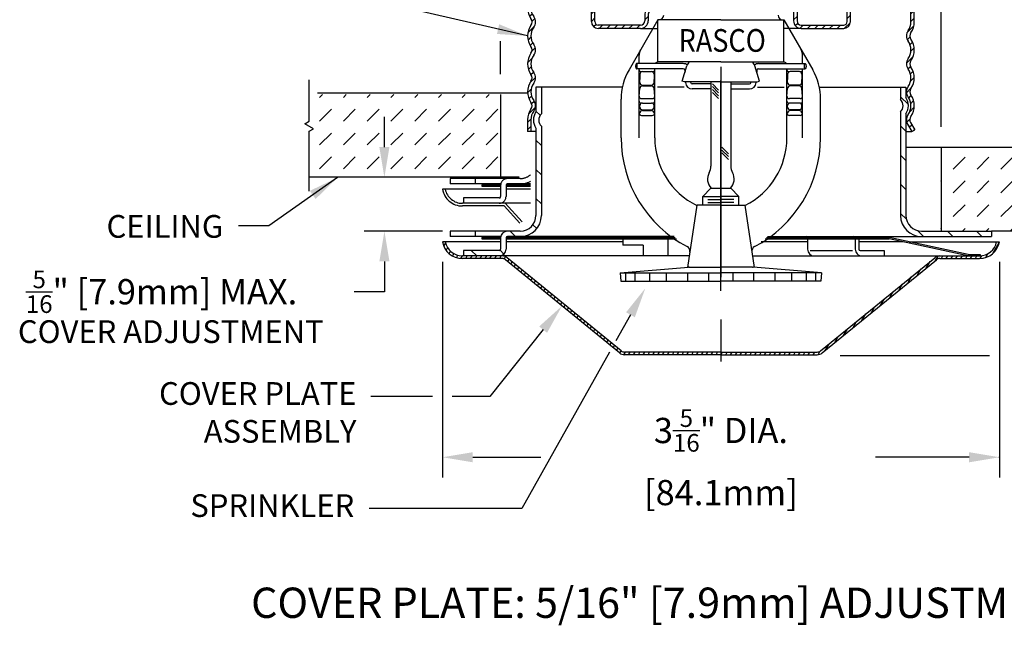
# Model space of a CAD drawing. Extents: x -0.14 to 8.79, y 0.89 to 6.92.
# Drawn here: x -0.14 to 5.72, y 0.93 to 4.53 of the extents above; entities that cross this region are included whole.
import ezdxf
from ezdxf.enums import TextEntityAlignment as Align

# ---------------------------------------------------------------- set-up
doc = ezdxf.new("R2010")
doc.units = 0
doc.header["$MEASUREMENT"] = 0
for name, pattern in [('CENTER', [2, 1.25, -0.25, 0.25, -0.25]), ('DASHED', [0.75, 0.5, -0.25]), ('PHANTOM', [2.5, 1.25, -0.25, 0.25, -0.25, 0.25, -0.25])]:
    doc.linetypes.add(name, pattern=pattern)
doc.layers.get('0').update_dxf_attribs({"linetype": 'CONTINUOUS'})
doc.layers.get('DEFPOINTS').update_dxf_attribs({"linetype": 'CONTINUOUS'})
for name, color, linetype in [('CLINE', 4, 'CENTER'), ('COVPLT', 3, 'CONTINUOUS'), ('CUP', 2, 'CONTINUOUS'), ('DIM', 2, 'CONTINUOUS'), ('HATCH', 7, 'CONTINUOUS'), ('SKIRT', 6, 'CONTINUOUS'), ('SPRING', 4, 'CONTINUOUS'), ('SPRKR', 7, 'CONTINUOUS')]:
    doc.layers.add(name, color=color, linetype=linetype)
doc.styles.add('ROMAN', font='ROMANS.shx', dxfattribs={"oblique": 15, "height": 0.15})
doc.styles.add('ROMAND', font='ROMAND', dxfattribs={"height": 0.25})
doc.dimstyles.get("Standard").update_dxf_attribs({"dimtxt": 0.18, "dimasz": 0.18, "dimexe": 0.18, "dimexo": 0.0625, "dimgap": 0.09, "dimtad": 0, "dimtih": 1, "dimtoh": 1, "dimdec": 4, "dimzin": 0, "dimdsep": 46, "dimtxsty": 'Standard', "dimcen": 0.09, "dimadec": 0, "dimazin": 0, "dimtfac": 1, "dimtdec": 4, "dimtofl": 0, "dimtmove": 0, "dimatfit": 3, "dimfxl": 0, "dimtolj": 1, "dimtzin": 0, "dimarcsym": 0})

# ---------------------------------------------------------------- blocks, each defined once
blk = doc.blocks.new('*X0')
at = {"color": 0}
for p, q in [((1.4109, 3.8858), (1.4309, 3.9058)), ((1.7202, 3.8858), (1.738, 3.9035)), ((1.7447, 3.866), (1.7611, 3.8824)), ((2.0638, 3.8316), (2.0993, 3.8671)), ((2.9159, 3.8882), (2.9305, 3.9028)), ((2.9424, 3.8704), (2.9566, 3.8847)), ((3.3112, 3.8858), (3.3272, 3.9017)), ((3.5772, 3.8866), (3.5964, 3.9058)), ((3.6206, 3.8858), (3.6382, 3.9034)), ((3.6447, 3.8657), (3.6612, 3.8822)), ((1.3659, 3.8408), (1.3847, 3.8596)), ((1.3768, 3.8074), (1.3918, 3.8224)), ((1.7447, 3.8218), (1.7647, 3.8418)), ((2.9472, 3.8311), (2.9672, 3.8511)), ((2.9472, 3.7869), (2.9672, 3.8069)), ((3.2647, 3.8392), (3.2847, 3.8592)), ((3.2647, 3.795), (3.2847, 3.815)), ((3.6447, 3.8215), (3.6647, 3.8415)), ((1.3914, 3.7779), (1.4077, 3.7942)), ((1.7447, 3.7776), (1.7647, 3.7976)), ((1.7576, 3.7463), (1.7718, 3.7605)), ((1.7912, 3.7358), (1.8112, 3.7558)), ((1.8354, 3.7358), (1.8554, 3.7558)), ((1.8796, 3.7358), (1.8996, 3.7558)), ((1.9238, 3.7358), (1.9438, 3.7558)), ((1.968, 3.7358), (1.988, 3.7558)), ((2.0122, 3.7358), (2.0322, 3.7558)), ((2.0622, 3.7858), (2.0822, 3.8058)), ((2.9571, 3.7526), (2.9714, 3.7669)), ((2.985, 3.7363), (3.0045, 3.7558)), ((3.0286, 3.7358), (3.0486, 3.7558)), ((3.0728, 3.7358), (3.0928, 3.7558)), ((3.117, 3.7358), (3.137, 3.7558)), ((3.1612, 3.7358), (3.1812, 3.7558)), ((3.2054, 3.7358), (3.2254, 3.7558)), ((3.25, 3.7361), (3.2844, 3.7705)), ((3.621, 3.7094), (3.6622, 3.7505)), ((3.6447, 3.7773), (3.6647, 3.7973)), ((1.3662, 3.7085), (1.4045, 3.7468)), ((1.3677, 3.6658), (1.385, 3.6831)), ((1.3807, 3.6346), (1.3953, 3.6492)), ((3.6231, 3.6673), (3.6386, 3.6828)), ((3.6389, 3.6389), (3.6541, 3.6541)), ((1.391, 3.6007), (1.4103, 3.62)), ((3.6444, 3.6002), (3.664, 3.6198)), ((1.3649, 3.5304), (1.3905, 3.556)), ((3.6179, 3.5295), (3.6575, 3.5691)), ((1.37, 3.4914), (1.3864, 3.5077)), ((1.385, 3.4621), (1.3993, 3.4765)), ((3.627, 3.4944), (3.6416, 3.509)), ((3.6416, 3.4648), (3.6574, 3.4806)), ((1.3787, 3.4116), (1.4116, 3.4446)), ((3.6423, 3.4213), (3.6647, 3.4437)), ((1.3648, 3.3536), (1.3862, 3.375)), ((3.618, 3.3529), (3.6449, 3.3797)), ((1.373, 3.3175), (1.3886, 3.3331)), ((1.3889, 3.2893), (1.4037, 3.3041)), ((3.6314, 3.322), (3.6425, 3.3331)), ((3.6425, 3.3331), (3.6458, 3.3365)), ((3.6435, 3.29), (3.6602, 3.3066)), ((1.3701, 3.2262), (1.411, 3.2672)), ((3.6364, 3.2386), (3.6643, 3.2666)), ((1.3647, 3.1767), (1.3848, 3.1968)), ((3.6198, 3.1779), (3.6379, 3.1959)), ((3.6348, 3.1487), (3.6494, 3.1633)), ((1.3647, 3.1325), (1.3847, 3.1525)), ((3.6576, 3.1273), (3.6656, 3.1353))]:
    blk.add_line(p, q, dxfattribs=at)
blk = doc.blocks.new('CUPF1H')
for p, q in [((-1.15, 0.121), (-1.15, 0.13)), ((-1.13, 0.121), (-1.13, 0.13)), ((-1.11, 0.17), (-0.3923, 0.17)), ((-0.79, 0.15), (-1.11, 0.15)), ((-1.0625, 0.17), (-1.0625, 0.15)), ((-0.8125, 0.17), (-0.8125, 0.15)), ((-0.77, 0.04), (-0.77, 0.13)), ((-0.75, 0.04), (-0.75, 0.13)), ((-0.39, 0.146), (-0.43, 0.1229)), ((-0.38, 0.1287), (-0.42, 0.1056)), ((-0.39, 0.146), (-0.38, 0.1287)), ((0.4004, 0.1529), (0.42, 0.1416)), ((0.4083, 0.1714), (0.4081, 0.1715)), ((1.11, 0.17), (0.4108, 0.17)), ((0.415, 0.1675), (0.43, 0.1589)), ((0.4325, 0.1199), (0.4325, 0.045)), ((0.4525, 0.1199), (0.4525, 0.045)), ((0.75, 0.04), (0.75, 0.13)), ((0.77, 0.04), (0.77, 0.13)), ((0.79, 0.15), (1.11, 0.15)), ((0.8125, 0.17), (0.8125, 0.15)), ((1.0625, 0.17), (1.0625, 0.15)), ((1.13, 0.038), (1.13, 0.13)), ((1.15, 0.038), (1.15, 0.13)), ((-0.4525, 0.0839), (-0.4525, 0.045)), ((-0.4325, 0.0839), (-0.4325, 0.045)), ((-0.4775, 0.02), (-0.73, 0.02)), ((-0.4775, 0), (-0.73, 0)), ((-0.4775, 0), (-0.375, 0)), ((0.4775, 0), (0.375, 0)), ((0.4775, 0.02), (0.73, 0.02)), ((0.4775, 0.02), (0.5323, 0.02)), ((0.4775, 0), (0.73, 0)), ((-1.15, -0.543), (-1.15, -0.613)), ((-1.13, -0.543), (-1.13, -0.613)), ((1.1102, -0.57), (1.135, -0.613)), ((1.1276, -0.56), (1.1524, -0.603)), ((-1.1, -0.613), (-1.15, -0.613)), ((1.1, -0.613), (1.135, -0.613)), ((1.135, -0.613), (1.1524, -0.603))]:
    blk.add_line(p, q)
for centre, radius, start, end in [((-1.11, 0.13), 0.04, 90, 180), ((-1.043, 0.121), 0.107, 180, 216.03954), ((-1.11, 0.13), 0.02, 90, 180), ((-1.043, 0.121), 0.087, 180, 216.03954), ((-0.79, 0.13), 0.04, 0, 90), ((-0.79, 0.13), 0.02, 0, 90), ((-0.4075, 0.0839), 0.045, 120, 180), ((0.4075, 0.1199), 0.025, 360, 60), ((0.4075, 0.1199), 0.045, 360, 60), ((0.79, 0.13), 0.04, 90, 180), ((0.79, 0.13), 0.02, 90, 180), ((1.11, 0.13), 0.04, 0, 90), ((1.11, 0.13), 0.02, 0, 90), ((-1.1571, 0.038), 0.0541, 323.96046, 36.03954), ((-0.4075, 0.0839), 0.025, 120, 180), ((-1.043, -0.045), 0.107, 143.96046, 216.03954), ((-1.043, -0.045), 0.087, 143.96046, 216.03954), ((-1.1571, 0.038), 0.0341, 323.96046, 36.03954), ((-0.73, 0.04), 0.04, 180, 270), ((-0.73, 0.04), 0.02, 180, 270), ((-0.4775, 0.045), 0.025, 270, 0), ((-0.4775, 0.045), 0.045, 270, 0), ((0.4775, 0.045), 0.045, 180, 270), ((0.4775, 0.045), 0.025, 180, 270), ((0.73, 0.04), 0.02, 270, 0), ((0.73, 0.04), 0.04, 270, 0), ((1.043, 0.038), 0.087, 323.96046, 360), ((1.043, 0.038), 0.107, 323.96046, 0), ((1.1571, -0.045), 0.0541, 143.96046, 216.03954), ((1.1571, -0.045), 0.0341, 143.96046, 216.03954), ((-1.1571, -0.128), 0.0341, 323.96046, 36.03954), ((-1.1571, -0.128), 0.0541, 323.96046, 36.03954), ((1.043, -0.128), 0.087, 323.96046, 36.03954), ((1.043, -0.128), 0.107, 323.96046, 36.03954), ((-1.043, -0.211), 0.107, 143.96046, 216.03954), ((-1.043, -0.211), 0.087, 143.96046, 216.03954), ((1.1571, -0.211), 0.0541, 143.96046, 216.03954), ((1.1571, -0.211), 0.0341, 143.96046, 216.03954), ((1.043, -0.294), 0.107, 323.96046, 36.03954), ((-1.1571, -0.294), 0.0341, 323.96046, 36.03954), ((-1.1571, -0.294), 0.0541, 323.96046, 36.03954), ((1.043, -0.294), 0.087, 323.96046, 36.03954), ((-1.043, -0.377), 0.107, 143.96046, 216.03954), ((-1.043, -0.377), 0.087, 143.96046, 216.03954), ((1.1571, -0.377), 0.0541, 143.96046, 216.03954), ((1.043, -0.46), 0.087, 323.96046, 36.03954), ((1.1571, -0.377), 0.0341, 143.96046, 216.03954), ((1.043, -0.46), 0.107, 323.96046, 36.03954), ((-1.1571, -0.46), 0.0341, 323.96046, 36.03954), ((-1.1571, -0.46), 0.0541, 323.96046, 36.03954), ((-1.043, -0.543), 0.107, 143.96046, 180), ((-1.043, -0.543), 0.087, 143.96046, 180), ((1.1571, -0.543), 0.0541, 143.96046, 210), ((1.1571, -0.543), 0.0341, 143.96046, 210)]:
    blk.add_arc(centre, radius, start, end)
at = {"layer": 'HATCH'}
blk.add_blockref('*X0', (-2.5147, -3.7358), dxfattribs=at)
blk = doc.blocks.new('*X5')
at = {"color": 0}
for p, q in [((7.2771, 4.5073), (7.277, 4.5073)), ((9.4598, 4.4042), (9.4131, 4.4509)), ((7.2703, 4.3407), (7.2451, 4.366)), ((9.4451, 4.2456), (9.4131, 4.2776)), ((7.2771, 4.1607), (7.2451, 4.1927)), ((9.4451, 4.0723), (9.4131, 4.1043)), ((7.2771, 3.9874), (7.2451, 4.0194)), ((9.4451, 3.899), (9.4131, 3.931)), ((7.2771, 3.8141), (7.2451, 3.8461)), ((9.4478, 3.7229), (9.4131, 3.7577)), ((7.2501, 3.6678), (7.2273, 3.6906)), ((7.1242, 3.6203), (7.0922, 3.6523)), ((9.5504, 3.6203), (9.5157, 3.655)), ((9.7237, 3.6203), (9.6917, 3.6523)), ((9.897, 3.6203), (9.865, 3.6523)), ((6.8926, 3.5053), (6.8606, 3.5373)), ((7.0548, 3.5165), (7.0321, 3.5391))]:
    blk.add_line(p, q, dxfattribs=at)
blk = doc.blocks.new('*X4')
at = {"color": 0}
for p, q in [((1.6685, 6.8399), (1.6791, 6.8582)), ((4.9344, 6.7966), (4.9721, 6.8619)), ((1.6828, 6.8147), (1.6917, 6.8301)), ((1.7006, 6.7955), (1.7088, 6.8097)), ((1.7212, 6.7812), (1.7292, 6.795)), ((4.8913, 6.772), (4.9046, 6.795)), ((1.7444, 6.7714), (1.7526, 6.7857)), ((1.7705, 6.7665), (1.7795, 6.7822)), ((1.7991, 6.7662), (1.8084, 6.7822)), ((1.828, 6.7662), (1.8372, 6.7822)), ((1.8569, 6.7662), (1.8661, 6.7822)), ((1.8857, 6.7662), (1.895, 6.7822)), ((1.9146, 6.7662), (1.9238, 6.7822)), ((1.9435, 6.7662), (1.9527, 6.7822)), ((1.9723, 6.7662), (1.9816, 6.7822)), ((2.0012, 6.7662), (2.0104, 6.7822)), ((2.0285, 6.7635), (2.0365, 6.7774)), ((2.0487, 6.7484), (2.0568, 6.7625)), ((2.0683, 6.7324), (2.0764, 6.7464)), ((4.5379, 6.7099), (4.5605, 6.749)), ((4.5925, 6.7545), (4.6079, 6.7811)), ((4.6282, 6.7662), (4.6374, 6.7822)), ((4.657, 6.7662), (4.6663, 6.7822)), ((4.6859, 6.7662), (4.6951, 6.7822)), ((4.7148, 6.7662), (4.724, 6.7822)), ((4.7436, 6.7662), (4.7529, 6.7822)), ((4.7725, 6.7662), (4.7817, 6.7822)), ((4.8014, 6.7662), (4.8106, 6.7822)), ((4.8302, 6.7662), (4.8395, 6.7822)), ((4.8591, 6.7663), (4.8689, 6.7832)), ((2.0879, 6.7164), (2.096, 6.7304)), ((2.1075, 6.7004), (2.1156, 6.7144)), ((2.1272, 6.6843), (2.1353, 6.6984)), ((2.1468, 6.6683), (2.1549, 6.6824)), ((4.4833, 6.6653), (4.5059, 6.7044)), ((2.1664, 6.6523), (2.1745, 6.6663)), ((2.186, 6.6363), (2.1941, 6.6503)), ((2.2056, 6.6203), (2.2137, 6.6343)), ((2.2253, 6.6043), (2.2334, 6.6183)), ((4.4287, 6.6207), (4.4512, 6.6598)), ((2.2449, 6.5882), (2.253, 6.6023)), ((2.2645, 6.5722), (2.2726, 6.5863)), ((2.2841, 6.5562), (2.2922, 6.5702)), ((4.3195, 6.5315), (4.342, 6.5706)), ((4.3741, 6.5761), (4.3966, 6.6152)), ((2.3037, 6.5402), (2.3118, 6.5542)), ((2.3234, 6.5242), (2.3315, 6.5382)), ((2.343, 6.5081), (2.3511, 6.5222)), ((2.3626, 6.4921), (2.3707, 6.5062)), ((4.2649, 6.487), (4.2874, 6.526)), ((2.3822, 6.4761), (2.3903, 6.4901)), ((2.4018, 6.4601), (2.4099, 6.4741)), ((2.4214, 6.4441), (2.4296, 6.4581)), ((2.4411, 6.4281), (2.4492, 6.4421)), ((4.2103, 6.4424), (4.2328, 6.4815)), ((2.4607, 6.412), (2.4688, 6.4261)), ((2.4803, 6.396), (2.4884, 6.4101)), ((2.4999, 6.38), (2.508, 6.394)), ((4.101, 6.3532), (4.1236, 6.3923)), ((4.1557, 6.3978), (4.1782, 6.4369)), ((2.5195, 6.364), (2.5277, 6.378)), ((2.5392, 6.348), (2.5473, 6.362)), ((2.5588, 6.3319), (2.5669, 6.346)), ((2.5784, 6.3159), (2.5865, 6.33)), ((4.0464, 6.3086), (4.069, 6.3477)), ((2.598, 6.2999), (2.6061, 6.3139)), ((2.6176, 6.2839), (2.6257, 6.2979)), ((2.6373, 6.2679), (2.6454, 6.2819)), ((2.6569, 6.2519), (2.665, 6.2659)), ((3.9918, 6.264), (4.0144, 6.3031)), ((2.6765, 6.2358), (2.6846, 6.2499)), ((2.6961, 6.2198), (2.7042, 6.2339)), ((2.7158, 6.2039), (2.7238, 6.2178)), ((2.7395, 6.1949), (2.7486, 6.2107)), ((2.7682, 6.1947), (2.7775, 6.2107)), ((2.7971, 6.1947), (2.8063, 6.2107)), ((2.826, 6.1947), (2.8352, 6.2107)), ((2.8548, 6.1947), (2.8641, 6.2107)), ((2.8837, 6.1947), (2.8929, 6.2107)), ((2.9126, 6.1947), (2.9218, 6.2107)), ((2.9414, 6.1947), (2.9507, 6.2107)), ((2.9703, 6.1947), (2.9795, 6.2107)), ((2.9992, 6.1947), (3.0084, 6.2107)), ((3.028, 6.1947), (3.0373, 6.2107)), ((3.0569, 6.1947), (3.0661, 6.2107)), ((3.0858, 6.1947), (3.095, 6.2107)), ((3.1146, 6.1947), (3.1239, 6.2107)), ((3.1435, 6.1947), (3.1527, 6.2107)), ((3.1724, 6.1947), (3.1816, 6.2107)), ((3.2012, 6.1947), (3.2105, 6.2107)), ((3.2301, 6.1947), (3.2393, 6.2107)), ((3.259, 6.1947), (3.2682, 6.2107)), ((3.2878, 6.1947), (3.2971, 6.2107)), ((3.3169, 6.195), (3.3259, 6.2107)), ((3.3456, 6.1947), (3.3548, 6.2107)), ((3.3744, 6.1947), (3.3837, 6.2107)), ((3.4033, 6.1947), (3.4125, 6.2107)), ((3.4322, 6.1947), (3.4414, 6.2107)), ((3.461, 6.1947), (3.4703, 6.2107)), ((3.4899, 6.1947), (3.4991, 6.2107)), ((3.5188, 6.1947), (3.528, 6.2107)), ((3.5476, 6.1947), (3.5569, 6.2107)), ((3.5765, 6.1947), (3.5858, 6.2107)), ((3.6054, 6.1947), (3.6146, 6.2107)), ((3.6342, 6.1947), (3.6435, 6.2107)), ((3.6631, 6.1947), (3.6724, 6.2107)), ((3.692, 6.1947), (3.7012, 6.2107)), ((3.7209, 6.1947), (3.7301, 6.2107)), ((3.7497, 6.1947), (3.759, 6.2107)), ((3.7786, 6.1947), (3.7878, 6.2107)), ((3.8075, 6.1947), (3.8167, 6.2107)), ((3.8363, 6.1947), (3.8456, 6.2107)), ((3.8652, 6.1947), (3.8744, 6.2107)), ((3.8942, 6.1949), (3.9057, 6.2149)), ((3.9372, 6.2195), (3.9598, 6.2585)), ((3.3167, 6.1947), (3.3169, 6.195))]:
    blk.add_line(p, q, dxfattribs=at)
blk = doc.blocks.new('*X3')
at = {"color": 0}
for p, q in [((1.4142, 4.6669), (1.4318, 4.6845)), ((1.5556, 4.6669), (1.5732, 4.6845)), ((1.6971, 4.6669), (1.7146, 4.6845)), ((1.8385, 4.6669), (1.8561, 4.6845)), ((1.9799, 4.6669), (1.9975, 4.6845)), ((2.1213, 4.6669), (2.1389, 4.6845)), ((2.2627, 4.6669), (2.2803, 4.6845)), ((2.4042, 4.6669), (2.4217, 4.6845)), ((1.4142, 4.5255), (1.4849, 4.5962)), ((1.5556, 4.5255), (1.6263, 4.5962)), ((1.6971, 4.5255), (1.7678, 4.5962)), ((1.8385, 4.5255), (1.9092, 4.5962)), ((1.9799, 4.5255), (2.0506, 4.5962)), ((2.1213, 4.5255), (2.192, 4.5962)), ((2.2627, 4.5255), (2.3335, 4.5962)), ((2.4042, 4.5255), (2.4749, 4.5962)), ((1.4142, 4.3841), (1.4849, 4.4548)), ((1.5556, 4.3841), (1.6263, 4.4548)), ((1.6971, 4.3841), (1.7678, 4.4548)), ((1.8385, 4.3841), (1.9092, 4.4548)), ((1.9799, 4.3841), (2.0506, 4.4548)), ((2.1213, 4.3841), (2.192, 4.4548)), ((2.2627, 4.3841), (2.3335, 4.4548)), ((2.4042, 4.3841), (2.4749, 4.4548)), ((1.4142, 4.2426), (1.4849, 4.3134)), ((1.5556, 4.2426), (1.6263, 4.3134)), ((1.6971, 4.2426), (1.7678, 4.3134)), ((1.8385, 4.2426), (1.9092, 4.3134)), ((1.9799, 4.2426), (2.0506, 4.3134)), ((2.1213, 4.2426), (2.192, 4.3134)), ((2.2627, 4.2426), (2.3335, 4.3134)), ((2.4042, 4.2426), (2.4749, 4.3134))]:
    blk.add_line(p, q, dxfattribs=at)
blk = doc.blocks.new('*X2')
at = {"color": 0}
for p, q in [((10.1109, 4.0298), (10.1116, 4.0305)), ((10.1823, 3.9598), (10.253, 4.0305)), ((10.3238, 3.9598), (10.3945, 4.0305)), ((10.4652, 3.9598), (10.5359, 4.0305)), ((10.6066, 3.9598), (10.6773, 4.0305)), ((10.748, 3.9598), (10.8187, 4.0305)), ((10.8894, 3.9598), (10.9602, 4.0305)), ((11.0309, 3.9598), (11.1016, 4.0305)), ((11.1723, 3.9598), (11.243, 4.0305)), ((10.1109, 3.8883), (10.1116, 3.8891)), ((10.1823, 3.8184), (10.253, 3.8891)), ((10.3238, 3.8184), (10.3945, 3.8891)), ((10.4652, 3.8184), (10.5359, 3.8891)), ((10.6066, 3.8184), (10.6773, 3.8891)), ((10.748, 3.8184), (10.8187, 3.8891)), ((10.8894, 3.8184), (10.9602, 3.8891)), ((11.0309, 3.8184), (11.1016, 3.8891)), ((11.1723, 3.8184), (11.243, 3.8891)), ((10.1109, 3.7469), (10.1116, 3.7477)), ((10.1823, 3.677), (10.253, 3.7477)), ((10.3238, 3.677), (10.3945, 3.7477)), ((10.4652, 3.677), (10.5359, 3.7477)), ((10.6066, 3.677), (10.6773, 3.7477)), ((10.748, 3.677), (10.8187, 3.7477)), ((10.8894, 3.677), (10.9602, 3.7477)), ((11.0309, 3.677), (11.1016, 3.7477)), ((11.1723, 3.677), (11.243, 3.7477)), ((10.1109, 3.6055), (10.1116, 3.6062)), ((10.2377, 3.5909), (10.253, 3.6062)), ((10.3791, 3.5909), (10.3945, 3.6062)), ((10.5205, 3.5909), (10.5359, 3.6062)), ((10.6619, 3.5909), (10.6773, 3.6062)), ((10.8033, 3.5909), (10.8187, 3.6062)), ((10.9448, 3.5909), (10.9602, 3.6062)), ((11.0862, 3.5909), (11.1016, 3.6062)), ((11.2276, 3.5909), (11.243, 3.6062))]:
    blk.add_line(p, q, dxfattribs=at)

msp = doc.modelspace()

# ---------------------------------------------------------------- linework, layer by layer
for p, q in [((3.6563, 4.5277), (3.4852, 4.2313)), ((4.0313, 4.5277), (3.6563, 4.5277)), ((3.6563, 4.2777), (3.6563, 4.5277)), ((4.0313, 4.5277), (4.4063, 4.5277)), ((4.4063, 4.5277), (4.5774, 4.2313)), ((4.4063, 4.2777), (4.4063, 4.5277)), ((3.5514, 4.3456), (3.5537, 4.3499)), ((4.5112, 4.3456), (4.5089, 4.3499)), ((3.5453, 4.2677), (3.5453, 4.3185)), ((4.0313, 4.2777), (3.6563, 4.2777)), ((4.0313, 4.2777), (4.4063, 4.2777)), ((4.5173, 4.2677), (4.5173, 4.3185)), ((3.8077, 4.2677), (3.5295, 4.2677)), ((3.8077, 4.2377), (3.5295, 4.2377)), ((3.5453, 3.8277), (3.5453, 4.2377)), ((3.5645, 4.2202), (3.6191, 4.2202)), ((3.6383, 3.8277), (3.6383, 4.2377)), ((3.8016, 4.1633), (3.8295, 4.2545)), ((3.8177, 4.2282), (3.8182, 4.2175)), ((4.261, 4.1633), (4.2331, 4.2545)), ((4.2449, 4.2282), (4.2444, 4.2175)), ((4.2549, 4.2677), (4.533, 4.2677)), ((4.2549, 4.2377), (4.533, 4.2377)), ((4.4243, 3.8277), (4.4243, 4.2377)), ((4.4981, 4.2202), (4.4435, 4.2202)), ((4.5173, 3.8277), (4.5173, 4.2377)), ((3.5495, 4.2052), (3.5495, 4.173)), ((3.5495, 4.155), (3.5495, 4.173)), ((3.6341, 4.2052), (3.6341, 4.173)), ((3.6341, 4.155), (3.6341, 4.173)), ((3.816, 4.1589), (3.8016, 4.1633)), ((4.0313, 4.1589), (3.816, 4.1589)), ((3.8213, 4.1589), (3.8215, 4.1556)), ((3.8513, 4.1589), (3.8514, 4.1571)), ((3.9723, 4.1589), (3.9723, 3.6584)), ((4.0313, 4.1589), (4.2466, 4.1589)), ((4.0903, 4.1589), (4.0903, 3.6584)), ((4.2113, 4.1589), (4.2112, 4.1571)), ((4.2413, 4.1589), (4.2411, 4.1556)), ((4.2466, 4.1589), (4.261, 4.1633)), ((4.4285, 4.2052), (4.4285, 4.173)), ((4.4285, 4.155), (4.4285, 4.173)), ((4.5131, 4.2052), (4.5131, 4.173)), ((4.5131, 4.155), (4.5131, 4.173)), ((3.5453, 4.0752), (3.5495, 4.1209)), ((3.5645, 4.14), (3.6191, 4.14)), ((3.5645, 4.1359), (3.6191, 4.1359)), ((3.6383, 4.0752), (3.6341, 4.1209)), ((3.9723, 4.1477), (3.8614, 4.1477)), ((3.9723, 4.1177), (3.8614, 4.1177)), ((3.9807, 4.1482), (4.0181, 4.1108)), ((3.9807, 4.1312), (4.0181, 4.0938)), ((3.9807, 4.1143), (4.0181, 4.0768)), ((4.0903, 4.1477), (4.2012, 4.1477)), ((4.0903, 4.1177), (4.2012, 4.1177)), ((4.4243, 4.0752), (4.4285, 4.1209)), ((4.4981, 4.14), (4.4435, 4.14)), ((4.4981, 4.1359), (4.4435, 4.1359)), ((4.5173, 4.0752), (4.5131, 4.1209)), ((3.4383, 3.8277), (3.4383, 4.0563)), ((3.5603, 4.0602), (3.6233, 4.0602)), ((3.9807, 4.0973), (4.0181, 4.0599)), ((4.5023, 4.0602), (4.4393, 4.0602)), ((4.6243, 3.8277), (4.6243, 4.0563)), ((3.5495, 4.0085), (3.5495, 4.0225)), ((3.5495, 4.0186), (3.5495, 4.0225)), ((3.5645, 4.0336), (3.6191, 4.0336)), ((3.5645, 3.9935), (3.6191, 3.9935)), ((3.5645, 3.9894), (3.6191, 3.9894)), ((3.6341, 4.0085), (3.6341, 4.0225)), ((3.6341, 4.0186), (3.6341, 4.0225)), ((4.4285, 4.0186), (4.4285, 4.0225)), ((4.4285, 4.0085), (4.4285, 4.0225)), ((4.4981, 4.0336), (4.4435, 4.0336)), ((4.4981, 3.9935), (4.4435, 3.9935)), ((4.4981, 3.9894), (4.4435, 3.9894)), ((4.5131, 4.0186), (4.5131, 4.0225)), ((4.5131, 4.0085), (4.5131, 4.0225)), ((3.5603, 3.9595), (3.6233, 3.9595)), ((4.5023, 3.9595), (4.4393, 3.9595)), ((3.9727, 3.527), (3.9247, 3.479)), ((3.9727, 3.527), (4.0313, 3.527)), ((4.0313, 3.527), (4.0907, 3.527)), ((4.0907, 3.527), (4.1387, 3.479)), ((3.9247, 3.4277), (3.9247, 3.479)), ((3.9247, 3.479), (4.0317, 3.479)), ((3.9547, 3.461), (4.0317, 3.461)), ((4.1387, 3.479), (4.0317, 3.479)), ((4.1087, 3.461), (4.0317, 3.461)), ((4.1387, 3.4277), (4.1387, 3.479)), ((3.8883, 3.4277), (3.8337, 3.057)), ((4.0313, 3.4277), (3.8883, 3.4277)), ((3.9547, 3.443), (4.0317, 3.443)), ((4.0313, 3.4277), (4.1743, 3.4277)), ((4.1087, 3.443), (4.0317, 3.443)), ((4.1743, 3.4277), (4.2289, 3.057)), ((3.4322, 3.0256), (3.8399, 3.0575)), ((3.8438, 3.0577), (3.8397, 3.0575)), ((3.8438, 3.0577), (3.8713, 3.0577)), ((3.8713, 3.0577), (4.0313, 3.0577)), ((4.1913, 3.0577), (4.0313, 3.0577)), ((4.2188, 3.0577), (4.1913, 3.0577)), ((4.2188, 3.0577), (4.2229, 3.0575)), ((4.6304, 3.0256), (4.2227, 3.0575)), ((3.4322, 3.0256), (4.0313, 3.0256)), ((3.4322, 3.0256), (3.4361, 2.9757)), ((3.4666, 2.9757), (3.4666, 3.0256)), ((3.5211, 2.9757), (3.5211, 3.0256)), ((3.6093, 2.9757), (3.6093, 3.0256)), ((3.708, 2.9757), (3.708, 3.0256)), ((3.8357, 2.9757), (3.8357, 3.0256)), ((3.9589, 2.9757), (3.9589, 3.0256)), ((4.6304, 3.0256), (4.0313, 3.0256)), ((4.1037, 2.9757), (4.1037, 3.0256)), ((4.2269, 2.9757), (4.2269, 3.0256)), ((4.3546, 2.9757), (4.3546, 3.0256)), ((4.4533, 2.9757), (4.4533, 3.0256)), ((4.5415, 2.9757), (4.5415, 3.0256)), ((4.596, 2.9757), (4.596, 3.0256)), ((4.6304, 3.0256), (4.6265, 2.9757))]:
    msp.add_line(p, q)
at = {"color": 7}
for p, q in [((1.5833, 3.9258), (1.5833, 4.1715)), ((1.5573, 3.9108), (1.5833, 3.9258)), ((1.6092, 3.8808), (1.5573, 3.9108)), ((1.5833, 3.8658), (1.6092, 3.8808)), ((1.5833, 3.5091), (1.5833, 3.8658)), ((4.0376, 3.771), (4.076, 3.7326)), ((4.0376, 3.754), (4.076, 3.7156)), ((4.0376, 3.7371), (4.076, 3.6986)), ((3.4361, 2.9757), (4.0313, 2.9757)), ((4.6265, 2.9757), (4.0313, 2.9757))]:
    msp.add_line(p, q, dxfattribs=at)
at = {"color": 7, "linetype": 'PHANTOM'}
for p, q in [((2.8823, 4.0925), (1.5833, 4.0925)), ((2.7218, 4.0849), (2.7218, 3.5849)), ((5.1318, 3.7724), (6.4803, 3.7724)), ((5.3418, 3.7724), (5.3418, 3.2724)), ((2.8318, 3.5925), (1.5833, 3.5925)), ((6.4803, 3.2724), (5.6413, 3.2724))]:
    msp.add_line(p, q, dxfattribs=at)
at = {"color": 7, "linetype": 'DASHED'}
for p, q in [((2.7618, 3.5849), (2.4223, 3.5849)), ((2.4223, 3.5849), (2.4223, 3.5529)), ((2.5712, 3.5849), (2.5712, 3.5529)), ((2.8388, 3.5849), (2.7618, 3.5849)), ((2.7218, 3.5219), (2.3758, 3.5219)), ((2.7226, 3.5529), (2.4223, 3.5529)), ((2.6091, 3.5478), (2.6091, 3.5398)), ((2.6091, 3.5478), (2.7219, 3.5478)), ((2.6091, 3.5398), (2.7218, 3.5398)), ((2.7218, 3.5449), (2.7218, 3.4779)), ((2.7538, 3.5449), (2.7538, 3.4779)), ((2.7538, 3.5398), (2.9003, 3.5398)), ((2.9003, 3.5219), (2.7538, 3.5219)), ((2.7543, 3.5478), (2.9003, 3.5478)), ((2.9003, 3.5529), (2.7618, 3.5529)), ((2.7138, 3.4699), (2.5018, 3.4699)), ((2.5018, 3.4699), (2.5018, 3.4379)), ((2.9003, 3.4379), (2.4941, 3.4379)), ((2.7418, 3.4219), (2.4941, 3.4219)), ((2.7138, 3.4379), (2.5018, 3.4379)), ((2.8362, 3.3196), (2.7418, 3.4219)), ((2.8501, 3.3281), (2.7488, 3.4379))]:
    msp.add_line(p, q, dxfattribs=at)
at = {"color": 7, "linetype": 'ByBlock'}
msp.add_line((1.9271, 3.2724), (1.9105, 3.2724), dxfattribs=at)
for points in [[(3.5295, 4.2377, 0.226178), (3.5311, 4.2384, 0.089536), (3.5331, 4.242, 0.046459), (3.5342, 4.2465, 0.034553), (3.5346, 4.2527, 0.034553), (3.5342, 4.2588, 0.046459), (3.5331, 4.2633, 0.089536), (3.5311, 4.2669, 0.226178), (3.5295, 4.2677, 0.226178), (3.528, 4.2669, 0.089536), (3.526, 4.2633, 0.046459), (3.5249, 4.2588, 0.034553), (3.5245, 4.2527, 0.034553), (3.5249, 4.2465, 0.046459), (3.526, 4.242, 0.089536), (3.528, 4.2384, 0.226178)], [(4.533, 4.2377, -0.226178), (4.5315, 4.2384, -0.089536), (4.5295, 4.242, -0.046459), (4.5284, 4.2465, -0.034553), (4.528, 4.2527, -0.034553), (4.5284, 4.2588, -0.046459), (4.5295, 4.2633, -0.089536), (4.5315, 4.2669, -0.226178), (4.533, 4.2677, -0.226178), (4.5346, 4.2669, -0.089536), (4.5366, 4.2633, -0.046459), (4.5377, 4.2588, -0.034553), (4.5381, 4.2527, -0.034553), (4.5377, 4.2465, -0.046459), (4.5366, 4.242, -0.089536), (4.5346, 4.2384, -0.226178)]]:
    msp.add_lwpolyline(points, format="xyb", close=True)
for centre, radius, start, end in [((3.6633, 4.5557), 0.028, 270, 0), ((4.3993, 4.5557), 0.028, 180, 270), ((3.6083, 4.3185), 0.063, 154.53174, 180), ((4.4543, 4.3185), 0.063, 0, 25.46826), ((3.6583, 4.2577), 0.02, 90, 150), ((3.8773, 4.2399), 0.05, 130.99598, 163), ((4.1852, 4.2399), 0.05, 17, 49.00402), ((4.4043, 4.2577), 0.02, 30, 90), ((3.7883, 4.0563), 0.35, 150, 180), ((3.5565, 4.2314), 0.0112, 180, 270), ((3.5645, 4.2052), 0.015, 90, 180), ((3.6191, 4.2052), 0.015, 0, 90), ((3.6271, 4.2314), 0.0112, 270, 0), ((3.8077, 4.2277), 0.04, 53.49054, 90), ((3.8077, 4.2277), 0.01, 3, 90), ((4.2549, 4.2277), 0.04, 90, 126.50946), ((4.2549, 4.2277), 0.01, 90, 177), ((4.4355, 4.2314), 0.0112, 180, 270), ((4.4435, 4.2052), 0.015, 90, 180), ((4.4981, 4.2052), 0.015, 0, 90), ((4.5061, 4.2314), 0.0112, 270, 0), ((4.2743, 4.0563), 0.35, 0, 30), ((3.5645, 4.155), 0.015, 180, 270), ((3.5645, 4.1209), 0.015, 90, 180), ((3.6191, 4.155), 0.015, 270, 0), ((3.6191, 4.1209), 0.015, 0, 90), ((3.8614, 4.1577), 0.04, 183, 270), ((3.8614, 4.1577), 0.01, 183, 270), ((4.2012, 4.1577), 0.01, 270, 357), ((4.2012, 4.1577), 0.04, 270, 357), ((4.4435, 4.155), 0.015, 180, 270), ((4.4435, 4.1209), 0.015, 90, 180), ((4.4981, 4.155), 0.015, 270, 0), ((4.4981, 4.1209), 0.015, 0, 90), ((3.5603, 4.0752), 0.015, 180, 270), ((3.5565, 4.0448), 0.0112, 180, 270), ((3.6233, 4.0752), 0.015, 270, 0), ((3.6271, 4.0448), 0.0112, 270, 0), ((4.4393, 4.0752), 0.015, 180, 270), ((4.4355, 4.0448), 0.0112, 180, 270), ((4.5023, 4.0752), 0.015, 270, 0), ((4.5061, 4.0448), 0.0112, 270, 0), ((3.5645, 4.0186), 0.015, 90, 180), ((3.5645, 4.0085), 0.015, 180, 270), ((3.5645, 3.9744), 0.015, 90, 180), ((3.6191, 4.0186), 0.015, 0, 90), ((3.6191, 4.0085), 0.015, 270, 0), ((3.6191, 3.9744), 0.015, 0, 90), ((4.4435, 4.0186), 0.015, 90, 180), ((4.4435, 4.0085), 0.015, 180, 270), ((4.4435, 3.9744), 0.015, 90, 180), ((4.4981, 4.0186), 0.015, 0, 90), ((4.4981, 4.0085), 0.015, 270, 0), ((4.4981, 3.9744), 0.015, 0, 90), ((3.5603, 3.9745), 0.015, 180, 270), ((3.6233, 3.9745), 0.015, 270, 0), ((4.4393, 3.9745), 0.015, 180, 270), ((4.5023, 3.9745), 0.015, 270, 0), ((4.1683, 3.8277), 0.73, 180, 242.44935), ((4.0883, 3.8277), 0.45, 180, 243.55143), ((3.9743, 3.8277), 0.45, 296.44857, 360), ((3.8943, 3.8277), 0.73, 297.55065, 0), ((3.8933, 3.6584), 0.079, 330.85826, 0), ((4.1693, 3.6584), 0.079, 180, 209.14174), ((4.0313, 3.5815), 0.079, 150.85826, 223.19127), ((4.0313, 3.5815), 0.079, 316.80873, 29.14174), ((3.8162, 3.1527), 0.0312, 351.61675, 62.44936), ((4.2464, 3.1527), 0.0312, 117.55066, 188.38325)]:
    msp.add_arc(centre, radius, start, end)
at = {"color": 7, "linetype": 'DASHED'}
for centre, radius, start, end in [((2.7618, 3.5449), 0.04, 90, 180), ((2.8388, 3.6779), 0.093, 270, 311.36906), ((2.4941, 3.5419), 0.12, 189.59407, 270), ((2.4941, 3.5419), 0.104, 191.08749, 270), ((2.7618, 3.5449), 0.008, 90.00013, 180), ((2.8388, 3.6779), 0.125, 270, 299.45334), ((2.7138, 3.4779), 0.04, 270, 0), ((2.7138, 3.4779), 0.008, 270, 0)]:
    msp.add_arc(centre, radius, start, end, dxfattribs=at)
at = {"layer": 'CLINE'}
for p, q in [((4.0313, 2.9172), (4.0313, 4.248)), ((4.0318, 4.248), (4.0318, 2.2828)), ((4.0318, 4.248), (4.0318, 2.2828))]:
    msp.add_line(p, q, dxfattribs=at)
at = {"layer": 'COVPLT'}
for p, q in [((2.7218, 3.2094), (2.3758, 3.2094)), ((3.4489, 3.2094), (2.7538, 3.2094)), ((4.5465, 3.2094), (4.2712, 3.2094)), ((5.114, 3.2094), (4.8519, 3.2094)), ((5.1517, 3.2094), (5.6878, 3.2094)), ((3.8436, 3.1254), (2.4941, 3.1254)), ((2.7307, 3.1094), (2.4941, 3.1094)), ((3.4389, 2.5609), (2.7605, 3.1148)), ((4.2193, 3.1254), (5.5695, 3.1254)), ((4.6246, 2.5609), (5.3031, 3.1148)), ((5.3328, 3.1094), (5.5695, 3.1094)), ((3.4288, 2.5485), (2.7503, 3.1025)), ((4.6348, 2.5485), (5.3132, 3.1025)), ((4.0318, 2.5539), (3.4585, 2.5539)), ((4.0318, 2.5379), (3.4585, 2.5379)), ((4.0318, 2.5539), (4.605, 2.5539)), ((4.0318, 2.5379), (4.605, 2.5379))]:
    msp.add_line(p, q, dxfattribs=at)
for points in [[(3.4939, 2.7755), (3.4073, 2.6211)], [(2.9743, 2.6872), (2.6572, 2.2902), (2.4343, 2.2902)], [(3.3697, 2.5542), (2.8478, 1.6239), (1.9394, 1.6239)], [(2.3173, 2.2902), (1.9493, 2.2902)]]:
    msp.add_lwpolyline(points, dxfattribs=at)
for centre, radius, start, end in [((2.4941, 3.2294), 0.12, 189.59407, 270), ((2.4941, 3.2294), 0.104, 191.08749, 270), ((5.5695, 3.2294), 0.12, 270, 350.40593), ((5.5695, 3.2294), 0.104, 270, 348.91251), ((2.7307, 3.0784), 0.047, 50.77082, 90), ((2.7307, 3.0784), 0.031, 50.77082, 90), ((5.3328, 3.0784), 0.047, 90, 129.22918), ((5.3328, 3.0784), 0.031, 90, 129.22918), ((3.4585, 2.5849), 0.047, 230.77082, 270), ((3.4585, 2.5849), 0.031, 230.77082, 270), ((4.605, 2.5849), 0.031, 270, 309.22918), ((4.605, 2.5849), 0.047, 270, 309.22918)]:
    msp.add_arc(centre, radius, start, end, dxfattribs=at)
for points in [[(3.4677, 2.7901), (3.5819, 2.9324), (3.52, 2.7608)], [(2.9509, 2.706), (3.0867, 2.8279), (2.9978, 2.6685)]]:
    msp.add_solid(points, dxfattribs=at)
at = {"layer": 'DEFPOINTS', "color": 0, "linetype": 'ByBlock'}
for p in [(2.7218, 4.0849), (5.3418, 3.7724), (3.9523, 3.5815), (4.1103, 3.5815), (2.3758, 3.2094), (5.6878, 3.2094)]:
    msp.add_point(p, dxfattribs=at)
at = {"layer": 'DEFPOINTS', "color": 7, "linetype": 'ByBlock'}
for p in [(2.0305, 3.2724), (2.0471, 3.2724)]:
    msp.add_point(p, dxfattribs=at)
at = {"layer": 'DIM', "color": 2, "linetype": 'ByBlock'}
for p, q in [((5.3418, 3.8924), (5.3418, 5.3222)), ((2.7218, 4.2049), (2.7218, 4.4011))]:
    msp.add_line(p, q, dxfattribs=at)
at = {"layer": 'DIM', "linetype": 'ByBlock'}
for p, q in [((2.0305, 3.7723), (2.0305, 3.9523)), ((2.0305, 3.0924), (2.0305, 2.9124)), ((2.3758, 3.0894), (2.3758, 1.8089)), ((5.6878, 3.0894), (5.6878, 1.8089)), ((2.0305, 2.9124), (1.8505, 2.9124)), ((4.7418, 2.5344), (5.6293, 2.5344)), ((2.5558, 1.9289), (2.9604, 1.9289)), ((5.5078, 1.9289), (4.9518, 1.9289))]:
    msp.add_line(p, q, dxfattribs=at)
at = {"layer": 'DIM'}
msp.add_line((2.3754, 3.2718), (1.9234, 3.2718), dxfattribs=at)
at = {"layer": 'DIM', "linetype": 'ByBlock'}
msp.add_point((5.6878, 1.9289), dxfattribs=at)
for points in [[(2.0005, 3.7723), (2.0605, 3.7723), (2.0305, 3.5923)], [(2.0005, 3.0924), (2.0605, 3.0924), (2.0305, 3.2724)], [(2.5558, 1.9589), (2.5558, 1.8989), (2.3758, 1.9289)], [(5.5078, 1.9589), (5.5078, 1.8989), (5.6878, 1.9289)]]:
    msp.add_solid(points, dxfattribs=at)
at = {"layer": 'SKIRT'}
for p, q in [((2.9638, 4.1274), (2.9318, 4.1274)), ((2.9318, 4.1274), (2.9318, 3.9807)), ((3.4427, 4.1274), (2.9638, 4.1274)), ((2.9638, 4.1274), (2.9638, 3.9694)), ((3.8126, 4.1274), (3.6541, 4.1274)), ((4.2485, 4.1274), (4.407, 4.1274)), ((4.6135, 4.1274), (5.0998, 4.1274)), ((5.0998, 4.1274), (5.1318, 4.1274)), ((5.0998, 4.1274), (5.0998, 4.0544)), ((5.1318, 4.1274), (5.1318, 4.0657)), ((5.0998, 3.9805), (5.0998, 3.3654)), ((5.1318, 3.9692), (5.1318, 3.3654)), ((2.9318, 3.8842), (2.9318, 3.3654)), ((2.9638, 3.8955), (2.9638, 3.3654)), ((2.7618, 3.2724), (2.4223, 3.2724)), ((2.4223, 3.2724), (2.4223, 3.2404)), ((2.7226, 3.2404), (2.4223, 3.2404)), ((2.5712, 3.2724), (2.5712, 3.2404)), ((2.7218, 3.2324), (2.7218, 3.1654)), ((2.7538, 3.2324), (2.7538, 3.1654)), ((2.8388, 3.2724), (2.7618, 3.2724)), ((3.7537, 3.2404), (2.7618, 3.2404)), ((4.0318, 3.2273), (4.0318, 3.1203)), ((4.3089, 3.2404), (5.2248, 3.2404)), ((4.5465, 3.2273), (4.5465, 3.1654)), ((4.8309, 3.2273), (4.8309, 3.1654)), ((4.8519, 3.2273), (4.8519, 3.1654)), ((5.2248, 3.2724), (5.6413, 3.2724)), ((5.2248, 3.2404), (5.6413, 3.2404)), ((5.6413, 3.2724), (5.6413, 3.2404)), ((2.7138, 3.1574), (2.5018, 3.1574)), ((2.5018, 3.1574), (2.5018, 3.1254)), ((2.7138, 3.1254), (2.5018, 3.1254)), ((4.5865, 3.1254), (5.0028, 3.1254)), ((4.8599, 3.1574), (5.0028, 3.1574)), ((5.0028, 3.1574), (5.0028, 3.1254))]:
    msp.add_line(p, q, dxfattribs=at)
at = {"layer": 'SKIRT', "linetype": 'DASHED'}
for p, q in [((4.5465, 3.1574), (4.5473, 3.1574)), ((4.5634, 3.1574), (4.8143, 3.1574))]:
    msp.add_line(p, q, dxfattribs=at)
at = {"layer": 'SKIRT'}
for centre, radius, start, end in [((5.0618, 4.0174), 0.053, 315.8058, 44.1942), ((5.0618, 4.0174), 0.085, 325.43968, 34.56032), ((3.0018, 3.9324), 0.085, 145.43968, 214.56032), ((3.0018, 3.9324), 0.053, 135.8058, 224.1942), ((2.8388, 3.3654), 0.125, 270, 0), ((2.8388, 3.3654), 0.093, 270, 360), ((5.2248, 3.3654), 0.125, 180, 270), ((5.2248, 3.3654), 0.093, 180, 270), ((2.7618, 3.2324), 0.04, 90, 180), ((2.7618, 3.2324), 0.008, 90.00013, 180), ((4.5385, 3.2324), 0.008, 20.86396, 89.99987), ((4.8229, 3.2324), 0.008, 20.86396, 89.99987), ((4.8119, 3.2324), 0.04, 4.08464, 11.53696), ((2.7138, 3.1654), 0.04, 270, 0), ((2.7138, 3.1654), 0.008, 270, 0), ((4.5865, 3.1654), 0.04, 180, 270), ((4.8709, 3.1654), 0.04, 179.99997, 270.00002), ((4.8599, 3.1654), 0.008, 180, 270)]:
    msp.add_arc(centre, radius, start, end, dxfattribs=at)
msp.add_point((4.0318, 3.1203), dxfattribs=at)
at = {"layer": 'SPRING'}
for p, q in [((2.6091, 3.2353), (2.7219, 3.2353)), ((2.6091, 3.2353), (2.6091, 3.2273)), ((2.6091, 3.2273), (2.7218, 3.2273)), ((2.7538, 3.2273), (3.7672, 3.2273)), ((2.7543, 3.2353), (3.7589, 3.2353)), ((3.1268, 3.2353), (3.1268, 3.2273)), ((3.4489, 3.2273), (3.4489, 3.1889)), ((3.716, 3.2263), (3.716, 3.1254)), ((4.2954, 3.2273), (5.0318, 3.2273)), ((4.3037, 3.2353), (5.0337, 3.2353)), ((4.9368, 3.2353), (4.9368, 3.2273)), ((3.5689, 3.1889), (3.4489, 3.1889)), ((3.5689, 3.1889), (3.5689, 3.1254))]:
    msp.add_line(p, q, dxfattribs=at)
at = {"layer": 'SPRING', "linetype": 'Continuous'}
for p, q in [((5.5016, 3.1334), (5.0316, 3.2355)), ((5.5007, 3.1254), (5.0318, 3.2273)), ((5.5007, 3.1254), (5.5743, 3.1255)), ((5.5016, 3.1334), (5.5743, 3.1335)), ((5.5743, 3.1335), (5.5743, 3.1255))]:
    msp.add_line(p, q, dxfattribs=at)

# ---------------------------------------------------------------- block references
at = {"layer": 'COVPLT'}
msp.add_blockref('*X4', (0.7149, -3.6568), dxfattribs=at)
at = {"layer": 'CUP', "color": 7}
msp.add_blockref('CUPF1H', (4.0318, 4.4774), dxfattribs=at)
at = {"layer": 'HATCH', "color": 7}
for name, p in [('*X3', (0.2309, -0.5996)), ('*X2', (-4.7691, -0.3184))]:
    msp.add_blockref(name, p, dxfattribs=at)
at = {"layer": 'SKIRT'}
msp.add_blockref('*X5', (-4.3133, -0.3799), dxfattribs=at)

# ---------------------------------------------------------------- texts
at = {"style": 'ROMAN', "oblique": 15}
msp.add_text('CEILING', height=0.135, dxfattribs=at).set_placement((1.072, 3.3007), align=Align.MIDDLE_RIGHT)
msp.add_text('%%UCOVER PLATE: 5/16" [7.9mm] ADJUSTMENT', height=0.18, dxfattribs=at).set_placement((1.2377, 0.9742))
at = {"layer": 'COVPLT', "char_height": 0.135, "attachment_point": 6, "style": 'ROMAN'}
for s, insert in [('\\P{COVER PLATE}\\P{ASSEMBLY}', (1.8644, 2.2902)), ('{SPRINKLER}', (1.8513, 1.6239))]:
    msp.add_mtext(s, dxfattribs=dict(at, insert=insert))
at = {"layer": 'DIM', "style": 'ROMAN', "oblique": 15}
msp.add_text('COVER ADJUSTMENT', height=0.135, dxfattribs=at).set_placement((-0.1491, 2.6078))
at = {"layer": 'DIM', "linetype": 'ByBlock', "char_height": 0.15, "attachment_point": 5, "style": 'ROMAN'}
for s, insert in [('\\A1;{\\H0.7x;\\S5/16;}" [7.9mm] MAX.', (0.705, 2.9124)), ('\\A1;3{\\H0.7x;\\S5/16;}" DIA.\\P[84.1mm]', (4.0318, 1.9289))]:
    msp.add_mtext(s, dxfattribs=dict(at, insert=insert))
at = {"layer": 'SPRKR', "color": 7, "style": 'ROMAND', "width": 0.875}
msp.add_text('RASCO', height=0.135, dxfattribs=at).set_placement((4.0395, 4.3382), align=Align.CENTER)

# ---------------------------------------------------------------- leaders
msp.add_leader([(1.7517, 3.5907), (1.3428, 3.3048), (1.1628, 3.3048)], dimstyle='Standard', override={"dimtxt": 0.135, "dimexe": 0.12, "dimexo": 0.12, "dimgap": 0.18, "dimpost": ' ', "dimtxsty": 'ROMAN', "dimcen": 0.12})
at = {"layer": 'CUP'}
msp.add_leader([(2.8818, 4.4324), (2.2072, 4.5882), (1.9984, 4.5882)], dimstyle='Standard', override={"dimtxt": 0.135, "dimexe": 0.12, "dimexo": 0.12, "dimgap": 0.18, "dimpost": ' ', "dimtxsty": 'ROMAN', "dimcen": 0.12}, dxfattribs=at)

doc.saveas('drawing.dxf')
